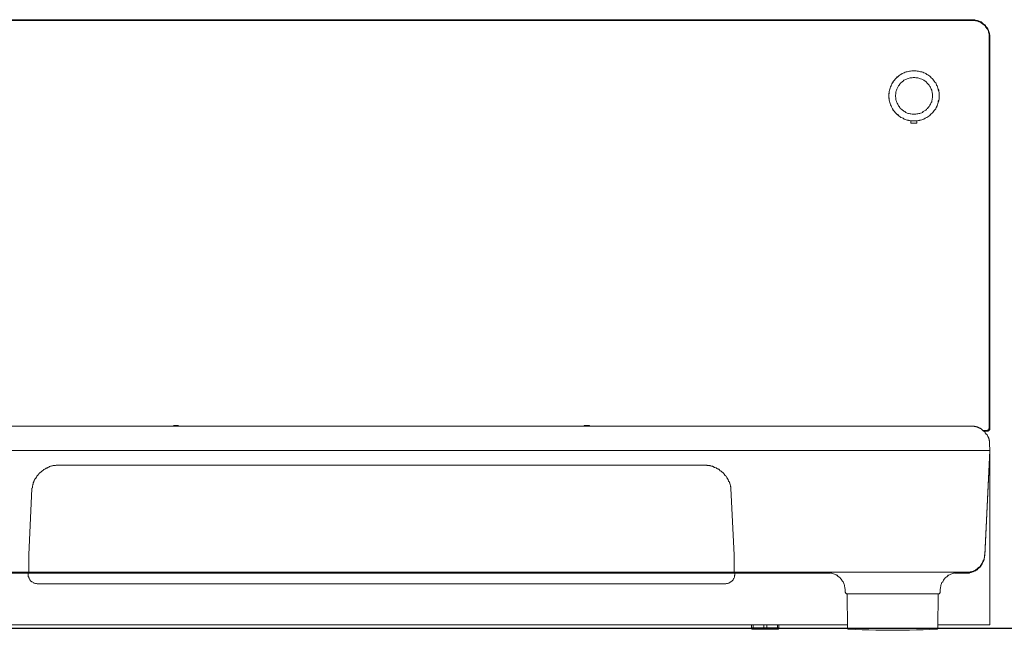
# Model space of a CAD drawing. Units: inches. Extents: x 12.9 to 100.9, y -65 to -14.9.
# Drawn here: x 29 to 37.5, y -57.9 to -52.7 of the extents above; entities that cross this region are included whole.
import ezdxf

# ---------------------------------------------------------------- set-up
doc = ezdxf.new("R2010")
doc.units = ezdxf.units.IN
doc.header["$MEASUREMENT"] = 0
doc.layers.add('图层 1', color=7, linetype='Continuous')

msp = doc.modelspace()

# ---------------------------------------------------------------- linework, layer by layer
at = {"layer": '图层 1', "lineweight": 5}
for points in [[(27.0623, -52.6659), (37.1853, -52.6659)], [(37.1853, -52.6659), (37.1853, -52.6722)], [(37.3404, -52.8211), (37.3404, -52.8147), (37.3404, -52.805), (37.3404, -52.7988), (37.3369, -52.7894), (37.3369, -52.7832), (37.3342, -52.7737), (37.3307, -52.7673), (37.328, -52.7577), (37.3245, -52.7513), (37.3211, -52.7451), (37.3149, -52.7356), (37.3114, -52.7293), (37.3052, -52.7229), (37.3025, -52.7167), (37.2963, -52.7103), (37.2901, -52.7069), (37.2832, -52.7008), (37.277, -52.6945), (37.2708, -52.6912), (37.2646, -52.6848), (37.2549, -52.6819), (37.2487, -52.6784), (37.2425, -52.6755), (37.2329, -52.6722), (37.226, -52.6722), (37.217, -52.6691), (37.2108, -52.6659), (37.2012, -52.6659), (37.1915, -52.6659), (37.1853, -52.6659)], [(27.0623, -52.6722), (37.1853, -52.6722)], [(37.3342, -52.8211), (37.3342, -52.8147), (37.3342, -52.805), (37.3342, -52.7988), (37.3342, -52.7894), (37.3307, -52.7832), (37.328, -52.7737), (37.328, -52.7673), (37.3245, -52.7609), (37.3211, -52.7513), (37.3149, -52.7451), (37.3114, -52.7389), (37.3087, -52.7324), (37.3025, -52.7263), (37.299, -52.7196), (37.2928, -52.7134), (37.2866, -52.7103), (37.2804, -52.7038), (37.2742, -52.6974), (37.268, -52.6945), (37.2611, -52.6912), (37.2549, -52.6883), (37.2453, -52.6848), (37.2391, -52.6819), (37.2329, -52.6784), (37.2232, -52.6755), (37.217, -52.6755), (37.2074, -52.6722), (37.2012, -52.6722), (37.1915, -52.6722), (37.1853, -52.6722)], [(37.3342, -52.8211), (37.3342, -56.1621)], [(37.3404, -52.8211), (37.3342, -52.8211)], [(37.3404, -52.8211), (37.3404, -56.1685)], [(36.9035, -53.3184), (36.9035, -53.3089), (36.9035, -53.2991), (36.9035, -53.2899), (36.9008, -53.2803), (36.8973, -53.271), (36.8973, -53.2612), (36.8939, -53.2519), (36.8911, -53.2421), (36.8877, -53.2328), (36.8815, -53.2266), (36.878, -53.2169), (36.8753, -53.2074), (36.8691, -53.2011), (36.8629, -53.1916), (36.856, -53.1854), (36.8498, -53.1756), (36.8436, -53.1694), (36.8374, -53.163), (36.8312, -53.1566), (36.8243, -53.1504), (36.8153, -53.144), (36.8084, -53.1378), (36.7988, -53.1346), (36.7898, -53.1282), (36.7836, -53.1253), (36.774, -53.122), (36.7643, -53.1156), (36.7554, -53.1125), (36.745, -53.1125), (36.7361, -53.1092), (36.7264, -53.1061), (36.7168, -53.1061), (36.7078, -53.103), (36.6975, -53.103), (36.6885, -53.103), (36.6789, -53.103), (36.6693, -53.103), (36.6596, -53.1061), (36.6506, -53.1061), (36.641, -53.1092), (36.6314, -53.1125), (36.6224, -53.1125), (36.6121, -53.1156), (36.6059, -53.122), (36.5969, -53.1253), (36.5873, -53.1282), (36.5776, -53.1346), (36.5714, -53.1378), (36.5618, -53.144), (36.5556, -53.1504), (36.5494, -53.1566), (36.5397, -53.163), (36.5335, -53.1694), (36.5273, -53.1756), (36.5211, -53.1854), (36.5142, -53.1916), (36.5115, -53.2011), (36.5046, -53.2074), (36.4984, -53.2169), (36.4956, -53.2266), (36.4922, -53.2328), (36.4887, -53.2421), (36.486, -53.2519), (36.4825, -53.2612), (36.4798, -53.271), (36.4763, -53.2803), (36.4763, -53.2899), (36.4763, -53.2991), (36.4736, -53.3089), (36.4736, -53.3184), (36.4736, -53.3275), (36.4763, -53.3373), (36.4763, -53.347), (36.4763, -53.3564), (36.4798, -53.3657), (36.4825, -53.3754), (36.486, -53.3849), (36.4887, -53.3945), (36.4922, -53.4038), (36.4956, -53.4133), (36.4984, -53.4195), (36.5046, -53.4291), (36.5115, -53.4384), (36.5142, -53.4448), (36.5211, -53.4544), (36.5273, -53.4608), (36.5335, -53.4674), (36.5397, -53.4732), (36.5494, -53.4799), (36.5556, -53.4863), (36.5618, -53.4925), (36.5714, -53.4987), (36.5776, -53.5053), (36.5873, -53.5084), (36.5969, -53.5115), (36.6059, -53.518), (36.6121, -53.5209), (36.6224, -53.5239), (36.6314, -53.5273), (36.641, -53.5273), (36.6506, -53.5306), (36.6596, -53.5337), (36.6693, -53.5337), (36.6789, -53.5337), (36.6885, -53.5337), (36.6975, -53.5337), (36.7078, -53.5337), (36.7168, -53.5337), (36.7264, -53.5306), (36.7361, -53.5273), (36.745, -53.5273), (36.7554, -53.5239), (36.7643, -53.5209), (36.774, -53.518), (36.7836, -53.5115), (36.7898, -53.5084), (36.7988, -53.5053), (36.8084, -53.4987), (36.8153, -53.4925), (36.8243, -53.4863), (36.8312, -53.4799), (36.8374, -53.4732), (36.8436, -53.4674), (36.8498, -53.4608), (36.856, -53.4544), (36.8629, -53.4448), (36.8691, -53.4384), (36.8753, -53.4291), (36.878, -53.4195), (36.8815, -53.4133), (36.8877, -53.4038), (36.8911, -53.3945), (36.8939, -53.3849), (36.8973, -53.3754), (36.8973, -53.3657), (36.9008, -53.3564), (36.9035, -53.347), (36.9035, -53.3373), (36.9035, -53.3275), (36.9035, -53.3184), (36.9035, -53.3184)], [(36.9035, -53.3184), (36.9035, -53.3089), (36.9035, -53.2991), (36.9035, -53.2899), (36.9008, -53.2803), (36.9008, -53.271), (36.8973, -53.2612), (36.8939, -53.2519), (36.8911, -53.2421), (36.8877, -53.2328), (36.8849, -53.2266), (36.878, -53.2169), (36.8753, -53.2074), (36.8691, -53.2011), (36.8629, -53.1916), (36.856, -53.1854), (36.8498, -53.1756), (36.8436, -53.1694), (36.8374, -53.163), (36.8312, -53.1566), (36.8243, -53.1504), (36.8153, -53.144), (36.8084, -53.1378), (36.7988, -53.1346), (36.7898, -53.1282), (36.7836, -53.1253), (36.774, -53.122), (36.7643, -53.1156), (36.7554, -53.1125), (36.745, -53.1125), (36.7361, -53.1092), (36.7264, -53.1061), (36.7168, -53.1061), (36.7078, -53.103), (36.6975, -53.103), (36.6885, -53.103), (36.6789, -53.103), (36.6693, -53.103), (36.6596, -53.1061), (36.6506, -53.1061), (36.641, -53.1092), (36.6314, -53.1125), (36.6224, -53.1125), (36.6121, -53.1156), (36.6059, -53.122), (36.5969, -53.1253), (36.5873, -53.1282), (36.5776, -53.1346), (36.5714, -53.1378), (36.5618, -53.144), (36.5556, -53.1504), (36.5459, -53.1566), (36.5397, -53.163), (36.5335, -53.1694), (36.5273, -53.1756), (36.5211, -53.1854), (36.5142, -53.1916), (36.508, -53.2011), (36.5046, -53.2074), (36.4984, -53.2169), (36.4956, -53.2266), (36.4922, -53.2328), (36.4887, -53.2421), (36.486, -53.2519), (36.4825, -53.2612), (36.4798, -53.271), (36.4763, -53.2803), (36.4763, -53.2899), (36.4736, -53.2991), (36.4736, -53.3089), (36.4736, -53.3184), (36.4736, -53.3275), (36.4736, -53.3373), (36.4763, -53.347), (36.4763, -53.3564), (36.4798, -53.3657), (36.4825, -53.3754), (36.486, -53.3849), (36.4887, -53.3945), (36.4922, -53.4038), (36.4956, -53.4133), (36.4984, -53.4195), (36.5046, -53.4291), (36.508, -53.4384), (36.5142, -53.4448), (36.5211, -53.4544), (36.5273, -53.4608), (36.5335, -53.4674), (36.5397, -53.4732), (36.5459, -53.4799), (36.5556, -53.4863), (36.5618, -53.4925), (36.5714, -53.4987), (36.5776, -53.5053), (36.5873, -53.5084), (36.5969, -53.5115), (36.6059, -53.518), (36.6121, -53.5209), (36.6224, -53.5239), (36.6314, -53.5273), (36.641, -53.5306), (36.6506, -53.5306), (36.6596, -53.5337), (36.6693, -53.5337), (36.6789, -53.5337), (36.6885, -53.5337), (36.6975, -53.5337), (36.7078, -53.5337), (36.7168, -53.5337), (36.7264, -53.5306), (36.7361, -53.5306), (36.745, -53.5273), (36.7554, -53.5239), (36.7643, -53.5209), (36.774, -53.518), (36.7836, -53.5115), (36.7898, -53.5084), (36.7988, -53.5053), (36.8084, -53.4987), (36.8153, -53.4925), (36.8243, -53.4863), (36.8312, -53.4799), (36.8374, -53.4732), (36.8436, -53.4674), (36.8498, -53.4608), (36.856, -53.4544), (36.8629, -53.4448), (36.8691, -53.4384), (36.8753, -53.4291), (36.878, -53.4195), (36.8849, -53.4133), (36.8877, -53.4038), (36.8911, -53.3945), (36.8939, -53.3849), (36.8973, -53.3754), (36.9008, -53.3657), (36.9008, -53.3564), (36.9035, -53.347), (36.9035, -53.3373), (36.9035, -53.3275), (36.9035, -53.3184), (36.9035, -53.3184)], [(36.847, -53.3184), (36.847, -53.312), (36.847, -53.3023), (36.8436, -53.2929), (36.8436, -53.2865), (36.8408, -53.2772), (36.8408, -53.271), (36.8374, -53.2612), (36.8339, -53.255), (36.8312, -53.2455), (36.8243, -53.2391), (36.8215, -53.2328), (36.8181, -53.2266), (36.8119, -53.22), (36.8057, -53.2138), (36.7988, -53.2074), (36.796, -53.2011), (36.7898, -53.1947), (36.7836, -53.1916), (36.774, -53.1854), (36.7678, -53.1821), (36.7616, -53.179), (36.7554, -53.1756), (36.745, -53.1726), (36.7388, -53.1694), (36.7299, -53.1663), (36.723, -53.163), (36.714, -53.163), (36.7044, -53.163), (36.6975, -53.1601), (36.6885, -53.1601), (36.6823, -53.1601), (36.6727, -53.163), (36.6631, -53.163), (36.6568, -53.163), (36.6472, -53.1663), (36.641, -53.1694), (36.6314, -53.1726), (36.6252, -53.1756), (36.619, -53.179), (36.6093, -53.1821), (36.6031, -53.1854), (36.5969, -53.1916), (36.59, -53.1947), (36.5838, -53.2011), (36.5776, -53.2074), (36.5714, -53.2138), (36.568, -53.22), (36.5618, -53.2266), (36.5556, -53.2328), (36.5521, -53.2391), (36.5494, -53.2455), (36.5459, -53.255), (36.5432, -53.2612), (36.5397, -53.271), (36.5363, -53.2772), (36.5335, -53.2865), (36.5335, -53.2929), (36.5335, -53.3023), (36.5301, -53.312), (36.5301, -53.3184), (36.5301, -53.3275), (36.5335, -53.334), (36.5335, -53.3435), (36.5335, -53.353), (36.5363, -53.3594), (36.5397, -53.369), (36.5432, -53.3754), (36.5459, -53.3816), (36.5494, -53.3911), (36.5521, -53.3976), (36.5556, -53.4038), (36.5618, -53.41), (36.568, -53.4195), (36.5714, -53.426), (36.5776, -53.4291), (36.5838, -53.4355), (36.59, -53.4419), (36.5969, -53.4448), (36.6031, -53.4515), (36.6093, -53.4544), (36.619, -53.4608), (36.6252, -53.4639), (36.6314, -53.4674), (36.641, -53.4703), (36.6472, -53.4703), (36.6568, -53.4732), (36.6631, -53.4732), (36.6727, -53.4768), (36.6823, -53.4768), (36.6885, -53.4768), (36.6975, -53.4768), (36.7044, -53.4768), (36.714, -53.4732), (36.723, -53.4732), (36.7299, -53.4703), (36.7388, -53.4703), (36.745, -53.4674), (36.7554, -53.4639), (36.7616, -53.4608), (36.7678, -53.4544), (36.774, -53.4515), (36.7836, -53.4448), (36.7898, -53.4419), (36.796, -53.4355), (36.7988, -53.4291), (36.8057, -53.426), (36.8119, -53.4195), (36.8181, -53.41), (36.8215, -53.4038), (36.8243, -53.3976), (36.8312, -53.3911), (36.8339, -53.3816), (36.8374, -53.3754), (36.8408, -53.369), (36.8408, -53.3594), (36.8436, -53.353), (36.8436, -53.3435), (36.847, -53.334), (36.847, -53.3275), (36.847, -53.3184), (36.847, -53.3184)], [(36.6631, -53.5337), (36.6631, -53.5528)], [(36.6631, -53.5528), (36.6727, -53.5528), (36.6851, -53.5528), (36.6947, -53.5528), (36.7044, -53.5528), (36.714, -53.5528)], [(36.714, -53.5528), (36.714, -53.5337)], [(27.0657, -56.1495), (37.1819, -56.1495)], [(30.4006, -56.1495), (30.3916, -56.1495), (30.382, -56.1463), (30.3723, -56.1463), (30.3627, -56.1463), (30.353, -56.1463), (30.3441, -56.1463), (30.3344, -56.1495), (30.3248, -56.1495)], [(33.9228, -56.1495), (33.9132, -56.1495), (33.9035, -56.1463), (33.8946, -56.1463), (33.8849, -56.1463), (33.8753, -56.1463), (33.8656, -56.1463), (33.856, -56.1495), (33.847, -56.1495)], [(37.1819, -56.1495), (37.1853, -56.1495), (37.1888, -56.1495), (37.1915, -56.1495), (37.195, -56.1495), (37.1977, -56.1495), (37.2012, -56.1495), (37.2039, -56.1495), (37.2074, -56.1528), (37.2108, -56.1528), (37.2136, -56.1528), (37.217, -56.1528), (37.2198, -56.1528), (37.2232, -56.1559), (37.226, -56.1559), (37.2294, -56.1559), (37.2329, -56.1592), (37.2356, -56.1592), (37.2391, -56.1621), (37.2425, -56.1621), (37.2453, -56.1656), (37.2487, -56.1656), (37.2515, -56.1685), (37.2549, -56.1685), (37.2584, -56.1716), (37.2611, -56.1716), (37.2646, -56.175), (37.268, -56.178), (37.2708, -56.178), (37.2742, -56.1812), (37.277, -56.1845), (37.2804, -56.1876), (37.2832, -56.1905), (37.2866, -56.194), (37.2901, -56.1969), (37.2928, -56.1969), (37.2963, -56.2004), (37.2963, -56.2035), (37.299, -56.2066), (37.3025, -56.21), (37.3052, -56.2129), (37.3052, -56.216), (37.3087, -56.2191), (37.3114, -56.2191), (37.3114, -56.2224), (37.3149, -56.2257), (37.3183, -56.2286), (37.3183, -56.2319), (37.3211, -56.2352), (37.3211, -56.2384), (37.3245, -56.2414), (37.3245, -56.2446), (37.328, -56.2476), (37.328, -56.2508), (37.3307, -56.2541), (37.3307, -56.257), (37.3307, -56.2605), (37.3342, -56.2636), (37.3342, -56.2668), (37.3342, -56.2701), (37.3342, -56.2731), (37.3369, -56.276), (37.3369, -56.2794), (37.3369, -56.2825), (37.3369, -56.2856), (37.3369, -56.2891), (37.3369, -56.292), (37.3369, -56.2954), (37.3369, -56.2985)], [(37.277, -56.1845), (37.3087, -56.1876)], [(37.2866, -56.194), (37.3149, -56.194)], [(37.3149, -56.194), (37.2866, -56.194)], [(37.3342, -56.1621), (37.3342, -56.1656), (37.3342, -56.1685), (37.3342, -56.1716), (37.3307, -56.175), (37.328, -56.178), (37.328, -56.1812), (37.3245, -56.1812), (37.3245, -56.1845), (37.3211, -56.1845), (37.3183, -56.1845), (37.3149, -56.1876), (37.3114, -56.1876), (37.3087, -56.1876)], [(37.3087, -56.1876), (37.3149, -56.194)], [(37.3404, -56.1685), (37.3404, -56.1716), (37.3404, -56.175), (37.3404, -56.178), (37.3369, -56.178), (37.3369, -56.1812), (37.3342, -56.1845), (37.3342, -56.1876), (37.3307, -56.1876), (37.328, -56.1905), (37.3245, -56.1905), (37.3211, -56.194), (37.3183, -56.194), (37.3149, -56.194)], [(37.3149, -56.194), (37.3183, -56.194), (37.3211, -56.194), (37.3245, -56.1905), (37.328, -56.1905), (37.3307, -56.1905), (37.3307, -56.1876), (37.3342, -56.1876), (37.3342, -56.1845), (37.3369, -56.1812), (37.3404, -56.178), (37.3404, -56.175), (37.3404, -56.1716), (37.3404, -56.1685)], [(27.6886, -56.3585), (37.3404, -56.3585)], [(37.2963, -57.2551), (37.3404, -56.3585)], [(37.2963, -57.2611), (37.3404, -56.3649)], [(37.3404, -56.3585), (37.3369, -56.2985)], [(37.3404, -56.3585), (37.3404, -56.3649)], [(37.3404, -56.3649), (37.3404, -57.8531)], [(29.3374, -56.4854), (29.3346, -56.4854), (29.3312, -56.4884), (29.325, -56.4884), (29.3216, -56.4884), (29.3188, -56.4884), (29.3154, -56.4884), (29.3091, -56.4884), (29.3057, -56.4918), (29.3029, -56.4918), (29.2995, -56.4918), (29.2933, -56.4949), (29.2899, -56.4949), (29.2871, -56.4949), (29.2809, -56.4978), (29.2775, -56.4978), (29.274, -56.5011), (29.2713, -56.5011), (29.2651, -56.5042), (29.2616, -56.5075), (29.2582, -56.5075), (29.2554, -56.5109), (29.2492, -56.5109), (29.2458, -56.5139), (29.243, -56.5171), (29.2396, -56.5202), (29.2361, -56.5202), (29.2299, -56.5233), (29.2272, -56.5264), (29.2237, -56.5295), (29.2203, -56.5295), (29.2175, -56.5326), (29.2141, -56.5359), (29.2106, -56.5394), (29.2079, -56.5423), (29.2044, -56.5456), (29.1982, -56.5487), (29.1955, -56.5519), (29.192, -56.5549), (29.1886, -56.558), (29.1858, -56.5612), (29.1824, -56.5645), (29.1824, -56.5674), (29.1789, -56.5709), (29.1762, -56.574), (29.1727, -56.5773), (29.17, -56.5804), (29.1665, -56.5867), (29.1638, -56.5897), (29.1638, -56.5929), (29.1603, -56.5964), (29.1576, -56.5993), (29.1541, -56.6026), (29.1541, -56.6088), (29.1507, -56.6119), (29.1507, -56.6151), (29.1479, -56.6184), (29.1445, -56.6215), (29.1445, -56.6277), (29.1417, -56.631), (29.1417, -56.6341), (29.1383, -56.6374), (29.1383, -56.6434), (29.1383, -56.6468), (29.1348, -56.6499), (29.1348, -56.6532), (29.1348, -56.6563), (29.1321, -56.6629), (29.1321, -56.6658), (29.1321, -56.6687), (29.1321, -56.6722), (29.1321, -56.6784), (29.1286, -56.6818), (29.1286, -56.6847)], [(29.3374, -56.4854), (34.9102, -56.4854)], [(34.9102, -56.4854), (34.9136, -56.4854), (34.9164, -56.4884), (34.9226, -56.4884), (34.926, -56.4884), (34.9288, -56.4884), (34.9322, -56.4884), (34.9384, -56.4884), (34.9419, -56.4918), (34.9446, -56.4918), (34.9481, -56.4918), (34.9543, -56.4949), (34.957, -56.4949), (34.9605, -56.4949), (34.9639, -56.4978), (34.9674, -56.4978), (34.9736, -56.5011), (34.9763, -56.5011), (34.9798, -56.5042), (34.9825, -56.5042), (34.9894, -56.5075), (34.9922, -56.5075), (34.9956, -56.5109), (34.9991, -56.5139), (35.0018, -56.5139), (35.008, -56.5171), (35.0115, -56.5202), (35.0149, -56.5202), (35.0177, -56.5233), (35.0211, -56.5264), (35.0239, -56.5295), (35.0273, -56.5326), (35.0301, -56.5326), (35.0363, -56.5359), (35.0397, -56.5394), (35.0432, -56.5423), (35.0459, -56.5456), (35.0494, -56.5487), (35.0528, -56.5519), (35.0556, -56.5549), (35.059, -56.558), (35.0618, -56.5612), (35.0652, -56.5645), (35.0652, -56.5674), (35.068, -56.5709), (35.0714, -56.574), (35.0749, -56.5773), (35.0776, -56.5804), (35.0811, -56.5833), (35.0838, -56.5867), (35.0838, -56.5929), (35.0873, -56.5964), (35.0907, -56.5993), (35.0907, -56.6026), (35.0935, -56.6057), (35.0969, -56.6088), (35.0969, -56.6119), (35.1004, -56.6184), (35.1004, -56.6215), (35.1031, -56.6248), (35.1066, -56.6277), (35.1066, -56.631), (35.1066, -56.6374), (35.1093, -56.6403), (35.1093, -56.6434), (35.1128, -56.6468), (35.1128, -56.6499), (35.1128, -56.6532), (35.1155, -56.6594), (35.1155, -56.6629), (35.1155, -56.6658), (35.1155, -56.6687), (35.119, -56.6722), (35.119, -56.6784), (35.119, -56.6818), (35.119, -56.6847)], [(29.1004, -57.2551), (29.1286, -56.6847)], [(35.119, -56.6847), (35.1472, -57.2551)], [(29.1004, -57.4037), (29.1004, -57.2551)], [(35.1472, -57.4037), (35.1472, -57.2551)], [(37.1378, -57.4037), (37.1474, -57.4037), (37.1536, -57.4037), (37.1633, -57.4037), (37.1695, -57.4006), (37.1791, -57.4006), (37.1853, -57.3974), (37.195, -57.3944), (37.2012, -57.391), (37.2074, -57.3877), (37.217, -57.3846), (37.2232, -57.3784), (37.2294, -57.3753), (37.2356, -57.3689), (37.2425, -57.3626), (37.2487, -57.3595), (37.2549, -57.3529), (37.2584, -57.3465), (37.2646, -57.3405), (37.268, -57.334), (37.2742, -57.3245), (37.277, -57.3181), (37.2804, -57.3119), (37.2832, -57.3023), (37.2866, -57.2959), (37.2901, -57.2897), (37.2901, -57.2801), (37.2928, -57.2739), (37.2928, -57.2645), (37.2928, -57.2551)], [(37.1378, -57.4101), (37.1474, -57.4101), (37.1536, -57.4101), (37.1633, -57.4101), (37.1695, -57.4068), (37.1791, -57.4068), (37.1853, -57.4037), (37.195, -57.4006), (37.2012, -57.3974), (37.2074, -57.3944), (37.217, -57.391), (37.2232, -57.3846), (37.2294, -57.3813), (37.2356, -57.3753), (37.2425, -57.3689), (37.2487, -57.3658), (37.2549, -57.3595), (37.2584, -57.3529), (37.2646, -57.3465), (37.268, -57.3405), (37.2742, -57.3307), (37.277, -57.3245), (37.2804, -57.3181), (37.2832, -57.3119), (37.2866, -57.3023), (37.2901, -57.2959), (37.2901, -57.2864), (37.2928, -57.2801), (37.2928, -57.2706), (37.2928, -57.2611)], [(37.2963, -57.2551), (37.2963, -57.2611)], [(27.1098, -57.4037), (29.1004, -57.4037)], [(28.2901, -57.4101), (29.1417, -57.4101)], [(29.0969, -57.4229), (29.0969, -57.4101)], [(29.0969, -57.4229), (29.0969, -57.4291), (29.0969, -57.4322), (29.0969, -57.4384), (29.1004, -57.4449), (29.1004, -57.4514), (29.1031, -57.4544), (29.1066, -57.4609), (29.11, -57.4669), (29.1128, -57.4702), (29.1162, -57.4764), (29.119, -57.4799), (29.1252, -57.4828), (29.1286, -57.4861), (29.1348, -57.4893), (29.1417, -57.4923), (29.1445, -57.4955), (29.1507, -57.4955), (29.1576, -57.4986), (29.1638, -57.4986), (29.1665, -57.4986), (29.1727, -57.5019)], [(29.1004, -57.4037), (35.1472, -57.4037)], [(35.1066, -57.4101), (29.1417, -57.4101)], [(34.9508, -57.4101), (34.9508, -57.4101)], [(35.0749, -57.5019), (35.0811, -57.4986), (35.0873, -57.4986), (35.0907, -57.4986), (35.0969, -57.4955), (35.1031, -57.4955), (35.1093, -57.4923), (35.1128, -57.4893), (35.119, -57.4861), (35.1224, -57.4828), (35.1286, -57.4799), (35.1314, -57.4764), (35.1348, -57.4702), (35.1383, -57.4669), (35.141, -57.4609), (35.1438, -57.4575), (35.1472, -57.4514), (35.1507, -57.4449), (35.1507, -57.4384), (35.1507, -57.4322), (35.1534, -57.4291), (35.1534, -57.4229)], [(35.9733, -57.4101), (35.1066, -57.4101)], [(37.1378, -57.4037), (35.1472, -57.4037)], [(35.1534, -57.4101), (35.1534, -57.4229)], [(35.1534, -57.426), (35.1534, -57.4101)], [(36.1001, -57.5464), (36.0967, -57.54), (36.0967, -57.5305), (36.0939, -57.524), (36.0939, -57.5145), (36.0905, -57.5083), (36.087, -57.4986), (36.0843, -57.4923), (36.0808, -57.4861), (36.0746, -57.4764), (36.0712, -57.4702), (36.065, -57.4638), (36.0588, -57.4575), (36.0553, -57.4514), (36.0491, -57.4449), (36.0429, -57.4415), (36.0367, -57.4354), (36.0305, -57.4291), (36.0209, -57.426), (36.0147, -57.4229), (36.0085, -57.4194), (35.9988, -57.4165), (35.9926, -57.413), (35.983, -57.4101), (35.9761, -57.4068), (35.9671, -57.4068), (35.9609, -57.4068), (35.9513, -57.4037), (35.9416, -57.4037)], [(36.1001, -57.5493), (36.0967, -57.54), (36.0967, -57.5305), (36.0939, -57.524), (36.0939, -57.5145), (36.0905, -57.5083), (36.087, -57.4986), (36.0843, -57.4923), (36.0808, -57.4861), (36.0746, -57.4764), (36.0712, -57.4702), (36.065, -57.4638), (36.0588, -57.4575), (36.0553, -57.4514), (36.0491, -57.4449), (36.0429, -57.4415), (36.0367, -57.4354), (36.0305, -57.4322), (36.0209, -57.426), (36.0147, -57.4229), (36.0085, -57.4194), (35.9988, -57.4165), (35.9926, -57.413), (35.983, -57.4101), (35.9761, -57.4068), (35.9671, -57.4068), (35.9609, -57.4068), (35.9513, -57.4037), (35.9416, -57.4037)], [(37.0716, -57.4037), (37.062, -57.4037), (37.0523, -57.4068), (37.0461, -57.4068), (37.0365, -57.4068), (37.0303, -57.4101), (37.0207, -57.413), (37.0145, -57.4165), (37.0048, -57.4194), (36.9986, -57.4229), (36.9924, -57.426), (36.9828, -57.4291), (36.9766, -57.4354), (36.9704, -57.4415), (36.9642, -57.4449), (36.9573, -57.4514), (36.9545, -57.4575), (36.9483, -57.4638), (36.9414, -57.4702), (36.9387, -57.4764), (36.9352, -57.4861), (36.929, -57.4923), (36.9256, -57.4986), (36.9228, -57.5083), (36.9194, -57.5145), (36.9194, -57.524), (36.9166, -57.5305), (36.9166, -57.54), (36.9132, -57.5464)], [(37.0716, -57.4037), (37.062, -57.4037), (37.0523, -57.4068), (37.0461, -57.4068), (37.0365, -57.4068), (37.0303, -57.4101), (37.0207, -57.413), (37.0145, -57.4165), (37.0048, -57.4194), (36.9986, -57.4229), (36.9924, -57.426), (36.9828, -57.4322), (36.9766, -57.4354), (36.9704, -57.4415), (36.9642, -57.4449), (36.9573, -57.4514), (36.9545, -57.4575), (36.9483, -57.4638), (36.9414, -57.4702), (36.9387, -57.4764), (36.9352, -57.4861), (36.929, -57.4923), (36.9256, -57.4986), (36.9228, -57.5083), (36.9194, -57.5145), (36.9194, -57.524), (36.9166, -57.5305), (36.9166, -57.54), (36.9132, -57.5493)], [(37.135, -57.4101), (37.0393, -57.4101)], [(37.135, -57.4101), (37.1378, -57.4101)], [(37.1378, -57.4101), (37.1378, -57.4037)], [(29.1727, -57.5019), (35.0749, -57.5019)], [(36.1001, -57.5464), (36.1001, -57.5748)], [(36.1001, -57.5748), (36.1001, -57.5493)], [(36.9132, -57.5748), (36.9132, -57.5464)], [(36.9132, -57.5493), (36.9132, -57.5748)], [(36.1001, -57.5748), (36.1029, -57.5777), (36.1029, -57.581), (36.1063, -57.5844), (36.1091, -57.5874), (36.1125, -57.5874), (36.116, -57.5874)], [(36.1001, -57.5748), (36.1029, -57.5777), (36.1029, -57.581), (36.1063, -57.5844), (36.1091, -57.5874), (36.1125, -57.5874), (36.116, -57.5874)], [(36.9008, -57.5874), (36.116, -57.5874)], [(36.1187, -57.8786), (36.116, -57.5874)], [(36.8973, -57.5874), (36.8939, -57.8786)], [(36.9008, -57.5874), (36.9035, -57.5874), (36.907, -57.5844), (36.9097, -57.5844), (36.9097, -57.581), (36.9132, -57.5777), (36.9132, -57.5748)], [(36.9008, -57.5874), (36.9035, -57.5874), (36.907, -57.5844), (36.9097, -57.5844), (36.9097, -57.581), (36.9132, -57.5777), (36.9132, -57.5748)], [(36.1187, -57.8531), (28.1323, -57.8531)], [(35.296, -57.8786), (35.296, -57.8531)], [(35.296, -57.8786), (35.3091, -57.8786)], [(35.296, -57.8786), (35.296, -57.8817), (35.296, -57.885), (35.2995, -57.885), (35.2995, -57.8883), (35.3022, -57.8916), (35.3057, -57.8916), (35.3091, -57.8916)], [(35.3091, -57.8786), (35.3091, -57.8531)], [(35.4008, -57.8786), (35.3091, -57.8786)], [(35.3091, -57.8786), (35.3091, -57.8916)], [(35.5179, -57.8916), (35.3091, -57.8916)], [(35.4008, -57.8786), (35.4008, -57.8531)], [(35.4008, -57.8786), (35.4263, -57.8786)], [(35.4263, -57.8531), (35.4263, -57.8786)], [(35.5179, -57.8786), (35.4263, -57.8786)], [(35.5179, -57.8531), (35.5179, -57.8786)], [(35.5179, -57.8786), (35.5303, -57.8786)], [(35.5179, -57.8916), (35.5179, -57.8786)], [(35.5179, -57.8916), (35.5207, -57.8916), (35.5241, -57.8916), (35.5275, -57.8883), (35.5303, -57.885), (35.5303, -57.8817), (35.5303, -57.8786)], [(35.5303, -57.8531), (35.5303, -57.8786)], [(36.1187, -57.8786), (36.1187, -57.8817), (36.1187, -57.885), (36.1222, -57.8883), (36.1249, -57.8916), (36.1284, -57.8916), (36.1318, -57.8916)], [(36.1318, -57.8916), (36.1883, -57.8947), (36.2455, -57.8978), (36.3027, -57.8978), (36.3626, -57.901), (36.4198, -57.901), (36.4763, -57.901), (36.5363, -57.901), (36.5935, -57.901), (36.6506, -57.901), (36.7106, -57.8978), (36.7678, -57.8978), (36.8243, -57.8947), (36.8815, -57.8916)], [(36.8815, -57.8916), (36.8849, -57.8916), (36.8877, -57.8916), (36.8911, -57.8883), (36.8939, -57.885), (36.8939, -57.8817), (36.8939, -57.8786)], [(37.1571, -57.8531), (36.8939, -57.8531)], [(37.3149, -57.8531), (37.1571, -57.8531)], [(37.3404, -57.8531), (37.3149, -57.8531)]]:
    msp.add_lwpolyline(points, dxfattribs=at)
at = {"layer": '图层 1', "lineweight": 35}
msp.add_lwpolyline([(22.6052, -57.8824), (77.8495, -57.8888)], dxfattribs=at)

doc.saveas('drawing.dxf')
